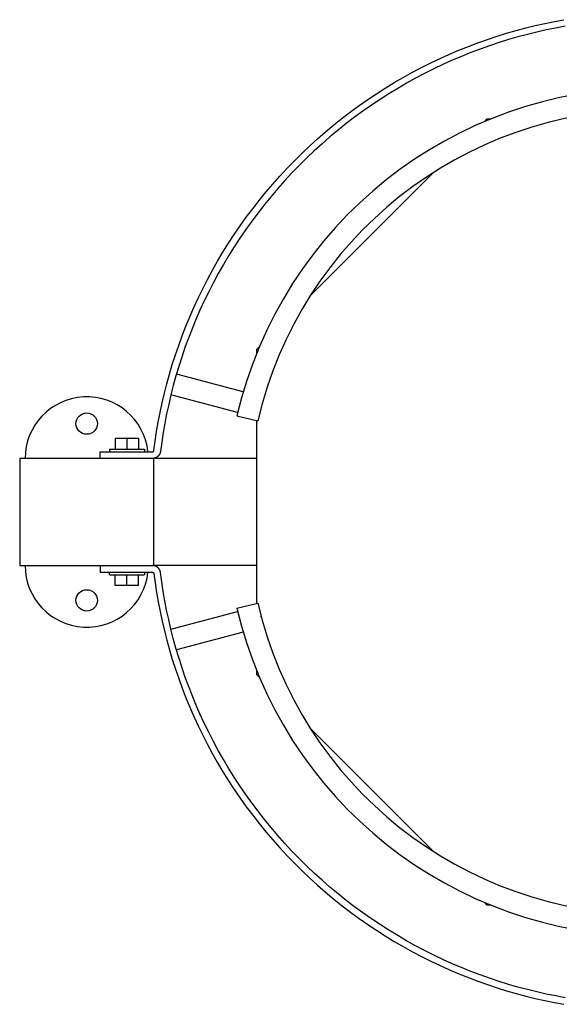
# Model space of a CAD drawing. Extents: x 490 to 11779, y -6610 to 2505.
# Drawn here: x 3722 to 3923, y 2135 to 2502 of the extents above; entities that cross this region are included whole.
import ezdxf

# ---------------------------------------------------------------- set-up
doc = ezdxf.new("R2010")
doc.units = 0
doc.header["$MEASUREMENT"] = 0
doc.layers.add('L_NEAS_VISIBLES_DE_DIBUJO2', color=7, linetype='CONTINUOUS')

msp = doc.modelspace()

# ---------------------------------------------------------------- linework, layer by layer
at = {"layer": 'L_NEAS_VISIBLES_DE_DIBUJO2'}
for p, q in [((3910.86, 2499.33), (3914.43, 2500.21)), ((3914.43, 2500.21), (3917.99, 2501.02)), ((3917.99, 2501.02), (3921.56, 2501.75)), ((3921.56, 2501.75), (3925.11, 2502.41)), ((3925.54, 2499.94), (3922.04, 2499.29)), ((3896.58, 2495.05), (3900.14, 2496.24)), ((3900.14, 2496.24), (3903.71, 2497.34)), ((3903.71, 2497.34), (3907.28, 2498.38)), ((3907.28, 2498.38), (3910.86, 2499.33)), ((3911.48, 2496.91), (3907.95, 2495.97)), ((3915, 2497.78), (3911.48, 2496.91)), ((3918.52, 2498.57), (3915, 2497.78)), ((3922.04, 2499.29), (3918.52, 2498.57)), ((3885.95, 2491.02), (3889.48, 2492.44)), ((3889.48, 2492.44), (3893.02, 2493.79)), ((3893.02, 2493.79), (3896.58, 2495.05)), ((3897.39, 2492.69), (3893.88, 2491.44)), ((3900.91, 2493.86), (3897.39, 2492.69)), ((3904.43, 2494.95), (3900.91, 2493.86)), ((3907.95, 2495.97), (3904.43, 2494.95)), ((3878.93, 2487.95), (3882.43, 2489.53)), ((3882.43, 2489.53), (3885.95, 2491.02)), ((3890.39, 2490.12), (3886.9, 2488.71)), ((3893.88, 2491.44), (3890.39, 2490.12)), ((3871.99, 2484.57), (3875.45, 2486.3)), ((3875.45, 2486.3), (3878.93, 2487.95)), ((3879.98, 2485.68), (3876.55, 2484.05)), ((3883.43, 2487.24), (3879.98, 2485.68)), ((3886.9, 2488.71), (3883.43, 2487.24)), ((3865.16, 2480.87), (3868.56, 2482.76)), ((3868.56, 2482.76), (3871.99, 2484.57)), ((3873.14, 2482.34), (3869.75, 2480.56)), ((3876.55, 2484.05), (3873.14, 2482.34)), ((3858.45, 2476.87), (3861.79, 2478.91)), ((3861.79, 2478.91), (3865.16, 2480.87)), ((3866.39, 2478.7), (3863.07, 2476.76)), ((3869.75, 2480.56), (3866.39, 2478.7)), ((3851.88, 2472.58), (3855.14, 2474.76)), ((3855.14, 2474.76), (3858.45, 2476.87)), ((3859.77, 2474.75), (3856.51, 2472.67)), ((3863.07, 2476.76), (3859.77, 2474.75)), ((3848.65, 2470.32), (3851.88, 2472.58)), ((3853.29, 2470.51), (3850.11, 2468.28)), ((3856.51, 2472.67), (3853.29, 2470.51)), ((3842.33, 2465.59), (3845.47, 2467.99)), ((3845.47, 2467.99), (3848.65, 2470.32)), ((3850.11, 2468.28), (3846.97, 2465.99)), ((3836.2, 2460.58), (3839.24, 2463.11)), ((3839.24, 2463.11), (3842.33, 2465.59)), ((3843.87, 2463.62), (3840.82, 2461.18)), ((3846.97, 2465.99), (3843.87, 2463.62)), ((3895.54, 2464.39), (3896.5, 2465.35)), ((3896.5, 2465.35), (3897.85, 2465.35)), ((3833.21, 2457.97), (3836.2, 2460.58)), ((3840.82, 2461.18), (3837.82, 2458.67)), ((3830.27, 2455.3), (3833.21, 2457.97)), ((3834.87, 2456.1), (3831.97, 2453.47)), ((3837.82, 2458.67), (3834.87, 2456.1)), ((3824.57, 2449.77), (3827.39, 2452.57)), ((3827.39, 2452.57), (3830.27, 2455.3)), ((3831.97, 2453.47), (3829.13, 2450.77)), ((3821.81, 2446.92), (3824.57, 2449.77)), ((3829.13, 2450.77), (3826.35, 2448.02)), ((3819.11, 2444.01), (3821.81, 2446.92)), ((3823.63, 2445.2), (3820.96, 2442.33)), ((3826.35, 2448.02), (3823.63, 2445.2)), ((3830.47, 2399.32), (3876.57, 2445.42)), ((3813.91, 2438.02), (3816.48, 2441.04)), ((3816.48, 2441.04), (3819.11, 2444.01)), ((3820.96, 2442.33), (3818.36, 2439.4)), ((3811.4, 2434.95), (3813.91, 2438.02)), ((3818.36, 2439.4), (3815.83, 2436.42)), ((3808.97, 2431.83), (3811.4, 2434.95)), ((3815.83, 2436.42), (3813.36, 2433.39)), ((3806.6, 2428.67), (3808.97, 2431.83)), ((3810.96, 2430.32), (3808.62, 2427.19)), ((3813.36, 2433.39), (3810.96, 2430.32)), ((3804.31, 2425.46), (3806.6, 2428.67)), ((3808.62, 2427.19), (3806.36, 2424.03)), ((3802.09, 2422.2), (3804.31, 2425.46)), ((3806.36, 2424.03), (3804.17, 2420.82)), ((3797.87, 2415.58), (3799.94, 2418.91)), ((3799.94, 2418.91), (3802.09, 2422.2)), ((3804.17, 2420.82), (3802.05, 2417.57)), ((3795.87, 2412.22), (3797.87, 2415.58)), ((3802.05, 2417.57), (3800, 2414.28)), ((3793.95, 2408.83), (3795.87, 2412.22)), ((3800, 2414.28), (3798.03, 2410.97)), ((3792.1, 2405.4), (3793.95, 2408.83)), ((3798.03, 2410.97), (3796.14, 2407.62)), ((3790.33, 2401.95), (3792.1, 2405.4)), ((3794.32, 2404.24), (3792.57, 2400.83)), ((3796.14, 2407.62), (3794.32, 2404.24)), ((3788.64, 2398.47), (3790.33, 2401.95)), ((3792.57, 2400.83), (3790.9, 2397.4)), ((3787.03, 2394.97), (3788.64, 2398.47)), ((3790.9, 2397.4), (3789.31, 2393.95)), ((3785.5, 2391.46), (3787.03, 2394.97)), ((3789.31, 2393.95), (3787.8, 2390.48)), ((3784.04, 2387.92), (3785.5, 2391.46)), ((3787.8, 2390.48), (3786.36, 2386.99)), ((3782.66, 2384.37), (3784.04, 2387.92)), ((3786.36, 2386.99), (3785, 2383.49)), ((3781.36, 2380.81), (3782.66, 2384.37)), ((3785, 2383.49), (3783.72, 2379.98)), ((3780.14, 2377.24), (3781.36, 2380.81)), ((3783.72, 2379.98), (3782.51, 2376.46)), ((3810.53, 2379.39), (3811.49, 2380.34)), ((3810.53, 2378.03), (3810.53, 2379.39)), ((3778.99, 2373.67), (3780.14, 2377.24)), ((3782.51, 2376.46), (3781.38, 2372.93)), ((3777.93, 2370.09), (3778.99, 2373.67)), ((3781.38, 2372.93), (3780.33, 2369.4)), ((3776.94, 2366.5), (3777.93, 2370.09)), ((3780.33, 2369.4), (3779.35, 2365.86)), ((3805.44, 2363.43), (3780.53, 2370.1)), ((3776.02, 2362.92), (3776.94, 2366.5)), ((3779.35, 2365.86), (3778.45, 2362.32)), ((3775.19, 2359.34), (3776.02, 2362.92)), ((3778.45, 2362.32), (3777.63, 2358.79)), ((3803.37, 2355.7), (3778.46, 2362.37)), ((3774.42, 2355.76), (3775.19, 2359.34)), ((3777.63, 2358.79), (3776.87, 2355.26)), ((3773.73, 2352.19), (3774.42, 2355.76)), ((3776.87, 2355.26), (3776.19, 2351.74)), ((3803.08, 2354.51), (3810.87, 2352.69)), ((3810.53, 2284.43), (3810.53, 2352.77)), ((3773.12, 2348.63), (3773.73, 2352.19)), ((3776.19, 2351.74), (3775.58, 2348.23)), ((3762.05, 2346.1), (3757.72, 2346.1)), ((3757.72, 2346.1), (3757.72, 2342.1)), ((3766.38, 2346.1), (3762.05, 2346.1)), ((3762.05, 2346.1), (3762.05, 2342.1)), ((3766.38, 2346.1), (3766.38, 2342.1)), ((3772.57, 2345.08), (3773.12, 2348.63)), ((3775.58, 2348.23), (3775.05, 2344.72)), ((3755.55, 2342.1), (3768.54, 2342.1)), ((3755.55, 2342.1), (3755.55, 2341.1)), ((3768.55, 2342.1), (3768.55, 2341.1)), ((3772.1, 2341.53), (3772.57, 2345.08)), ((3775.05, 2344.72), (3774.57, 2341.17)), ((3772.05, 2338.6), (3722.05, 2338.6)), ((3722.05, 2338.6), (3722.05, 2298.6)), ((3752.05, 2338.6), (3752.05, 2341.1)), ((3752.05, 2341.1), (3762.05, 2341.1)), ((3762.05, 2341.1), (3771.61, 2341.1)), ((3771.67, 2338.6), (3771.6, 2338.6)), ((3771.61, 2341.1), (3771.62, 2341.1)), ((3771.62, 2341.1), (3771.63, 2341.1)), ((3771.63, 2341.1), (3771.65, 2341.1)), ((3771.65, 2341.1), (3771.66, 2341.1)), ((3771.66, 2341.1), (3771.67, 2341.1)), ((3771.67, 2341.1), (3771.68, 2341.11)), ((3771.73, 2338.6), (3771.67, 2338.6)), ((3771.68, 2341.11), (3771.69, 2341.11)), ((3771.69, 2341.11), (3771.7, 2341.11)), ((3771.7, 2341.11), (3771.71, 2341.11)), ((3771.71, 2341.11), (3771.72, 2341.11)), ((3771.72, 2341.11), (3771.73, 2341.12)), ((3771.73, 2341.12), (3771.74, 2341.12)), ((3771.79, 2338.61), (3771.73, 2338.6)), ((3771.74, 2341.12), (3771.75, 2341.12)), ((3771.75, 2341.12), (3771.76, 2341.13)), ((3771.76, 2341.13), (3771.77, 2341.13)), ((3771.77, 2341.13), (3771.79, 2341.13)), ((3771.79, 2341.13), (3771.8, 2341.14)), ((3771.86, 2338.61), (3771.79, 2338.61)), ((3771.8, 2341.14), (3771.81, 2341.14)), ((3771.81, 2341.14), (3771.82, 2341.15)), ((3771.82, 2341.15), (3771.83, 2341.15)), ((3771.83, 2341.15), (3771.84, 2341.16)), ((3771.84, 2341.16), (3771.85, 2341.16)), ((3771.85, 2341.16), (3771.86, 2341.17)), ((3771.86, 2341.17), (3771.87, 2341.18)), ((3771.92, 2338.62), (3771.86, 2338.61)), ((3771.87, 2341.18), (3771.88, 2341.18)), ((3771.88, 2341.18), (3771.89, 2341.19)), ((3771.89, 2341.19), (3771.9, 2341.2)), ((3771.9, 2341.2), (3771.91, 2341.2)), ((3771.91, 2341.2), (3771.92, 2341.21)), ((3771.92, 2341.21), (3771.93, 2341.22)), ((3771.98, 2338.62), (3771.92, 2338.62)), ((3771.93, 2341.22), (3771.93, 2341.23)), ((3771.93, 2341.23), (3771.94, 2341.23)), ((3771.94, 2341.23), (3771.95, 2341.24)), ((3771.95, 2341.24), (3771.96, 2341.25)), ((3771.96, 2341.25), (3771.97, 2341.26)), ((3771.97, 2341.26), (3771.98, 2341.27)), ((3771.98, 2341.27), (3771.98, 2341.28)), ((3771.98, 2341.28), (3771.99, 2341.28)), ((3772.05, 2338.63), (3771.98, 2338.62)), ((3771.99, 2341.28), (3772, 2341.29)), ((3772, 2341.29), (3772.01, 2341.3)), ((3772.01, 2341.31), (3772.02, 2341.32)), ((3772.01, 2341.3), (3772.01, 2341.31)), ((3772.02, 2341.32), (3772.03, 2341.33)), ((3772.03, 2341.34), (3772.04, 2341.35)), ((3772.03, 2341.33), (3772.03, 2341.34)), ((3772.04, 2341.36), (3772.05, 2341.37)), ((3772.04, 2341.35), (3772.04, 2341.36)), ((3772.05, 2341.38), (3772.06, 2341.39)), ((3772.05, 2341.37), (3772.05, 2341.38)), ((3772.11, 2338.64), (3772.05, 2338.63)), ((3810.53, 2338.6), (3772.05, 2338.6)), ((3772.05, 2298.6), (3772.05, 2338.6)), ((3772.06, 2341.4), (3772.07, 2341.41)), ((3772.06, 2341.39), (3772.06, 2341.4)), ((3772.07, 2341.42), (3772.08, 2341.43)), ((3772.07, 2341.41), (3772.07, 2341.42)), ((3772.08, 2341.46), (3772.09, 2341.47)), ((3772.08, 2341.44), (3772.08, 2341.46)), ((3772.08, 2341.43), (3772.08, 2341.44)), ((3772.09, 2341.51), (3772.1, 2341.52)), ((3772.09, 2341.5), (3772.09, 2341.51)), ((3772.09, 2341.49), (3772.09, 2341.5)), ((3772.09, 2341.48), (3772.09, 2341.49)), ((3772.09, 2341.47), (3772.09, 2341.48)), ((3772.1, 2341.52), (3772.1, 2341.53)), ((3772.18, 2338.66), (3772.11, 2338.64)), ((3772.24, 2338.67), (3772.18, 2338.66)), ((3772.31, 2338.68), (3772.24, 2338.67)), ((3772.37, 2338.7), (3772.31, 2338.68)), ((3772.44, 2338.72), (3772.37, 2338.7)), ((3772.5, 2338.74), (3772.44, 2338.72)), ((3772.57, 2338.76), (3772.5, 2338.74)), ((3772.63, 2338.78), (3772.57, 2338.76)), ((3772.7, 2338.81), (3772.63, 2338.78)), ((3772.76, 2338.83), (3772.7, 2338.81)), ((3772.82, 2338.86), (3772.76, 2338.83)), ((3772.89, 2338.89), (3772.82, 2338.86)), ((3772.95, 2338.92), (3772.89, 2338.89)), ((3773.01, 2338.95), (3772.95, 2338.92)), ((3773.07, 2338.98), (3773.01, 2338.95)), ((3773.13, 2339.02), (3773.07, 2338.98)), ((3773.19, 2339.06), (3773.13, 2339.02)), ((3773.25, 2339.09), (3773.19, 2339.06)), ((3773.31, 2339.13), (3773.25, 2339.09)), ((3773.37, 2339.17), (3773.31, 2339.13)), ((3773.43, 2339.22), (3773.37, 2339.17)), ((3773.48, 2339.26), (3773.43, 2339.22)), ((3773.54, 2339.31), (3773.48, 2339.26)), ((3773.59, 2339.35), (3773.54, 2339.31)), ((3773.64, 2339.4), (3773.59, 2339.35)), ((3773.69, 2339.45), (3773.64, 2339.4)), ((3773.74, 2339.5), (3773.69, 2339.45)), ((3773.79, 2339.55), (3773.74, 2339.5)), ((3773.84, 2339.6), (3773.79, 2339.55)), ((3773.89, 2339.66), (3773.84, 2339.6)), ((3773.93, 2339.71), (3773.89, 2339.66)), ((3773.98, 2339.76), (3773.93, 2339.71)), ((3774.02, 2339.82), (3773.98, 2339.76)), ((3774.06, 2339.88), (3774.02, 2339.82)), ((3774.1, 2339.94), (3774.06, 2339.88)), ((3774.14, 2339.99), (3774.1, 2339.94)), ((3774.17, 2340.05), (3774.14, 2339.99)), ((3774.21, 2340.11), (3774.17, 2340.05)), ((3774.24, 2340.17), (3774.21, 2340.11)), ((3774.27, 2340.23), (3774.24, 2340.17)), ((3774.3, 2340.29), (3774.27, 2340.23)), ((3774.33, 2340.36), (3774.3, 2340.29)), ((3774.36, 2340.42), (3774.33, 2340.36)), ((3774.39, 2340.48), (3774.36, 2340.42)), ((3774.41, 2340.54), (3774.39, 2340.48)), ((3774.43, 2340.61), (3774.41, 2340.54)), ((3774.46, 2340.67), (3774.43, 2340.61)), ((3774.48, 2340.73), (3774.46, 2340.67)), ((3774.49, 2340.79), (3774.48, 2340.73)), ((3774.51, 2340.86), (3774.49, 2340.79)), ((3774.53, 2340.92), (3774.51, 2340.86)), ((3774.54, 2340.98), (3774.53, 2340.92)), ((3774.55, 2341.05), (3774.54, 2340.98)), ((3774.56, 2341.11), (3774.55, 2341.05)), ((3774.57, 2341.17), (3774.56, 2341.11)), ((3722.05, 2298.6), (3772.05, 2298.6)), ((3752.05, 2298.6), (3752.05, 2296.1)), ((3771.67, 2298.6), (3771.6, 2298.6)), ((3771.73, 2298.6), (3771.67, 2298.6)), ((3771.79, 2298.59), (3771.73, 2298.6)), ((3771.86, 2298.59), (3771.79, 2298.59)), ((3771.92, 2298.58), (3771.86, 2298.59)), ((3771.98, 2298.58), (3771.92, 2298.58)), ((3772.05, 2298.57), (3771.98, 2298.58)), ((3810.53, 2298.6), (3772.05, 2298.6)), ((3772.11, 2298.56), (3772.05, 2298.57)), ((3772.18, 2298.54), (3772.11, 2298.56)), ((3772.24, 2298.53), (3772.18, 2298.54)), ((3772.31, 2298.52), (3772.24, 2298.53)), ((3772.37, 2298.5), (3772.31, 2298.52)), ((3772.44, 2298.48), (3772.37, 2298.5)), ((3772.5, 2298.46), (3772.44, 2298.48)), ((3772.57, 2298.44), (3772.5, 2298.46)), ((3772.63, 2298.42), (3772.57, 2298.44)), ((3772.7, 2298.39), (3772.63, 2298.42)), ((3772.76, 2298.37), (3772.7, 2298.39)), ((3772.82, 2298.34), (3772.76, 2298.37)), ((3772.89, 2298.31), (3772.82, 2298.34)), ((3772.95, 2298.28), (3772.89, 2298.31)), ((3773.01, 2298.25), (3772.95, 2298.28)), ((3773.07, 2298.22), (3773.01, 2298.25)), ((3773.13, 2298.18), (3773.07, 2298.22)), ((3773.19, 2298.14), (3773.13, 2298.18)), ((3773.25, 2298.11), (3773.19, 2298.14)), ((3773.31, 2298.07), (3773.25, 2298.11)), ((3773.37, 2298.03), (3773.31, 2298.07)), ((3773.43, 2297.98), (3773.37, 2298.03)), ((3773.48, 2297.94), (3773.43, 2297.98)), ((3773.54, 2297.89), (3773.48, 2297.94)), ((3773.59, 2297.85), (3773.54, 2297.89)), ((3773.64, 2297.8), (3773.59, 2297.85)), ((3773.69, 2297.75), (3773.64, 2297.8)), ((3773.74, 2297.7), (3773.69, 2297.75)), ((3773.79, 2297.65), (3773.74, 2297.7)), ((3773.84, 2297.6), (3773.79, 2297.65)), ((3773.89, 2297.54), (3773.84, 2297.6)), ((3752.05, 2296.1), (3762.05, 2296.1)), ((3755.55, 2295.1), (3755.55, 2296.1)), ((3755.55, 2295.1), (3768.54, 2295.1)), ((3757.72, 2291.1), (3757.72, 2295.1)), ((3762.05, 2296.1), (3771.61, 2296.1)), ((3762.05, 2291.1), (3762.05, 2295.1)), ((3766.38, 2291.1), (3766.38, 2295.1)), ((3768.55, 2296.1), (3768.55, 2295.1)), ((3771.61, 2296.1), (3771.62, 2296.1)), ((3771.62, 2296.1), (3771.63, 2296.1)), ((3771.63, 2296.1), (3771.65, 2296.1)), ((3771.65, 2296.1), (3771.66, 2296.1)), ((3771.66, 2296.1), (3771.67, 2296.1)), ((3771.67, 2296.1), (3771.68, 2296.09)), ((3771.68, 2296.09), (3771.69, 2296.09)), ((3771.69, 2296.09), (3771.7, 2296.09)), ((3771.7, 2296.09), (3771.71, 2296.09)), ((3771.71, 2296.09), (3771.72, 2296.09)), ((3771.72, 2296.09), (3771.73, 2296.08)), ((3771.73, 2296.08), (3771.74, 2296.08)), ((3771.74, 2296.08), (3771.75, 2296.08)), ((3771.75, 2296.08), (3771.76, 2296.07)), ((3771.76, 2296.07), (3771.77, 2296.07)), ((3771.77, 2296.07), (3771.79, 2296.07)), ((3771.79, 2296.07), (3771.8, 2296.06)), ((3771.8, 2296.06), (3771.81, 2296.06)), ((3771.81, 2296.06), (3771.82, 2296.05)), ((3771.82, 2296.05), (3771.83, 2296.05)), ((3771.83, 2296.05), (3771.84, 2296.04)), ((3771.84, 2296.04), (3771.85, 2296.04)), ((3771.85, 2296.04), (3771.86, 2296.03)), ((3771.86, 2296.03), (3771.87, 2296.02)), ((3771.87, 2296.02), (3771.88, 2296.02)), ((3771.88, 2296.02), (3771.89, 2296.01)), ((3771.89, 2296.01), (3771.9, 2296)), ((3771.9, 2296), (3771.91, 2296)), ((3771.91, 2296), (3771.92, 2295.99)), ((3771.92, 2295.99), (3771.93, 2295.98)), ((3771.93, 2295.98), (3771.93, 2295.97)), ((3771.93, 2295.97), (3771.94, 2295.97)), ((3771.94, 2295.97), (3771.95, 2295.96)), ((3771.95, 2295.96), (3771.96, 2295.95)), ((3771.96, 2295.95), (3771.97, 2295.94)), ((3771.97, 2295.94), (3771.98, 2295.93)), ((3771.98, 2295.93), (3771.98, 2295.92)), ((3771.98, 2295.92), (3771.99, 2295.92)), ((3771.99, 2295.92), (3772, 2295.91)), ((3772, 2295.91), (3772.01, 2295.9)), ((3772.01, 2295.9), (3772.01, 2295.89)), ((3772.01, 2295.89), (3772.02, 2295.88)), ((3772.02, 2295.88), (3772.03, 2295.87)), ((3772.03, 2295.87), (3772.03, 2295.86)), ((3772.03, 2295.86), (3772.04, 2295.85)), ((3772.04, 2295.85), (3772.04, 2295.84)), ((3772.04, 2295.84), (3772.05, 2295.83)), ((3772.05, 2295.83), (3772.05, 2295.82)), ((3772.05, 2295.82), (3772.06, 2295.81)), ((3772.06, 2295.81), (3772.06, 2295.8)), ((3772.06, 2295.8), (3772.07, 2295.79)), ((3772.07, 2295.79), (3772.07, 2295.78)), ((3772.07, 2295.78), (3772.08, 2295.77)), ((3772.08, 2295.77), (3772.08, 2295.76)), ((3772.08, 2295.76), (3772.08, 2295.74)), ((3772.08, 2295.74), (3772.09, 2295.73)), ((3772.09, 2295.73), (3772.09, 2295.72)), ((3772.09, 2295.72), (3772.09, 2295.71)), ((3772.09, 2295.71), (3772.09, 2295.7)), ((3772.09, 2295.7), (3772.09, 2295.69)), ((3772.09, 2295.69), (3772.1, 2295.68)), ((3772.1, 2295.68), (3772.1, 2295.67)), ((3772.1, 2295.67), (3772.57, 2292.12)), ((3773.93, 2297.49), (3773.89, 2297.54)), ((3773.98, 2297.44), (3773.93, 2297.49)), ((3774.02, 2297.38), (3773.98, 2297.44)), ((3774.06, 2297.32), (3774.02, 2297.38)), ((3774.1, 2297.26), (3774.06, 2297.32)), ((3774.14, 2297.21), (3774.1, 2297.26)), ((3774.17, 2297.15), (3774.14, 2297.21)), ((3774.21, 2297.09), (3774.17, 2297.15)), ((3774.24, 2297.03), (3774.21, 2297.09)), ((3774.27, 2296.97), (3774.24, 2297.03)), ((3774.3, 2296.91), (3774.27, 2296.97)), ((3774.33, 2296.84), (3774.3, 2296.91)), ((3774.36, 2296.78), (3774.33, 2296.84)), ((3774.39, 2296.72), (3774.36, 2296.78)), ((3774.41, 2296.66), (3774.39, 2296.72)), ((3774.43, 2296.59), (3774.41, 2296.66)), ((3774.46, 2296.53), (3774.43, 2296.59)), ((3774.48, 2296.47), (3774.46, 2296.53)), ((3774.49, 2296.41), (3774.48, 2296.47)), ((3774.51, 2296.34), (3774.49, 2296.41)), ((3774.53, 2296.28), (3774.51, 2296.34)), ((3774.54, 2296.22), (3774.53, 2296.28)), ((3774.55, 2296.15), (3774.54, 2296.22)), ((3774.56, 2296.09), (3774.55, 2296.15)), ((3774.57, 2296.03), (3774.56, 2296.09)), ((3775.05, 2292.48), (3774.57, 2296.03)), ((3762.05, 2291.1), (3757.72, 2291.1)), ((3766.38, 2291.1), (3762.05, 2291.1)), ((3772.57, 2292.12), (3773.12, 2288.57)), ((3775.58, 2288.97), (3775.05, 2292.48)), ((3773.12, 2288.57), (3773.73, 2285.01)), ((3776.19, 2285.46), (3775.58, 2288.97)), ((3773.73, 2285.01), (3774.42, 2281.44)), ((3776.87, 2281.94), (3776.19, 2285.46)), ((3803.08, 2282.69), (3810.87, 2284.51)), ((3774.42, 2281.44), (3775.19, 2277.86)), ((3777.63, 2278.41), (3776.87, 2281.94)), ((3778.46, 2274.83), (3803.37, 2281.5)), ((3812.15, 2279.38), (3812.08, 2279.69)), ((3775.19, 2277.86), (3776.02, 2274.28)), ((3778.45, 2274.88), (3777.63, 2278.41)), ((3776.02, 2274.28), (3776.94, 2270.7)), ((3779.35, 2271.34), (3778.45, 2274.88)), ((3805.44, 2273.77), (3780.53, 2267.1)), ((3776.94, 2270.7), (3777.93, 2267.11)), ((3780.33, 2267.8), (3779.35, 2271.34)), ((3777.93, 2267.11), (3778.99, 2263.53)), ((3781.38, 2264.27), (3780.33, 2267.8)), ((3778.99, 2263.53), (3780.14, 2259.96)), ((3782.51, 2260.74), (3781.38, 2264.27)), ((3780.14, 2259.96), (3781.36, 2256.39)), ((3783.72, 2257.22), (3782.51, 2260.74)), ((3785, 2253.71), (3783.72, 2257.22)), ((3810.53, 2257.81), (3810.53, 2259.17)), ((3811.49, 2256.86), (3810.53, 2257.81)), ((3781.36, 2256.39), (3782.66, 2252.83)), ((3786.36, 2250.21), (3785, 2253.71)), ((3782.66, 2252.83), (3784.04, 2249.28)), ((3787.8, 2246.72), (3786.36, 2250.21)), ((3784.04, 2249.28), (3785.5, 2245.74)), ((3789.31, 2243.25), (3787.8, 2246.72)), ((3785.5, 2245.74), (3787.03, 2242.23)), ((3790.9, 2239.8), (3789.31, 2243.25)), ((3787.03, 2242.23), (3788.64, 2238.73)), ((3792.57, 2236.37), (3790.9, 2239.8)), ((3788.64, 2238.73), (3790.33, 2235.25)), ((3790.33, 2235.25), (3792.1, 2231.8)), ((3794.32, 2232.96), (3792.57, 2236.37)), ((3876.57, 2191.78), (3830.47, 2237.88)), ((3792.1, 2231.8), (3793.95, 2228.37)), ((3796.14, 2229.58), (3794.32, 2232.96)), ((3793.95, 2228.37), (3795.87, 2224.98)), ((3798.03, 2226.23), (3796.14, 2229.58)), ((3795.87, 2224.98), (3797.87, 2221.62)), ((3800, 2222.92), (3798.03, 2226.23)), ((3797.87, 2221.62), (3799.94, 2218.29)), ((3802.05, 2219.63), (3800, 2222.92)), ((3799.94, 2218.29), (3802.09, 2215)), ((3804.17, 2216.38), (3802.05, 2219.63)), ((3802.09, 2215), (3804.31, 2211.74)), ((3806.36, 2213.17), (3804.17, 2216.38)), ((3808.62, 2210.01), (3806.36, 2213.17)), ((3804.31, 2211.74), (3806.6, 2208.53)), ((3810.96, 2206.88), (3808.62, 2210.01)), ((3806.6, 2208.53), (3808.97, 2205.37)), ((3813.36, 2203.81), (3810.96, 2206.88)), ((3808.97, 2205.37), (3811.4, 2202.25)), ((3811.4, 2202.25), (3813.91, 2199.18)), ((3815.83, 2200.78), (3813.36, 2203.81)), ((3813.91, 2199.18), (3816.48, 2196.16)), ((3818.36, 2197.8), (3815.83, 2200.78)), ((3816.48, 2196.16), (3819.11, 2193.19)), ((3820.96, 2194.87), (3818.36, 2197.8)), ((3823.63, 2192), (3820.96, 2194.87)), ((3819.11, 2193.19), (3821.81, 2190.28)), ((3826.35, 2189.18), (3823.63, 2192)), ((3821.81, 2190.28), (3824.57, 2187.43)), ((3824.57, 2187.43), (3827.39, 2184.63)), ((3829.13, 2186.43), (3826.35, 2189.18)), ((3827.39, 2184.63), (3830.27, 2181.9)), ((3831.97, 2183.73), (3829.13, 2186.43)), ((3834.87, 2181.1), (3831.97, 2183.73)), ((3830.27, 2181.9), (3833.21, 2179.23)), ((3837.82, 2178.53), (3834.87, 2181.1)), ((3833.21, 2179.23), (3836.2, 2176.62)), ((3836.2, 2176.62), (3839.24, 2174.09)), ((3840.82, 2176.02), (3837.82, 2178.53)), ((3839.24, 2174.09), (3842.33, 2171.61)), ((3843.87, 2173.58), (3840.82, 2176.02)), ((3846.97, 2171.21), (3843.87, 2173.58)), ((3896.5, 2171.85), (3895.54, 2172.81)), ((3842.33, 2171.61), (3845.47, 2169.21)), ((3845.47, 2169.21), (3848.65, 2166.88)), ((3850.11, 2168.92), (3846.97, 2171.21)), ((3853.29, 2166.69), (3850.11, 2168.92)), ((3897.85, 2171.85), (3896.5, 2171.85)), ((3848.65, 2166.88), (3851.88, 2164.62)), ((3856.51, 2164.53), (3853.29, 2166.69)), ((3851.88, 2164.62), (3855.14, 2162.44)), ((3855.14, 2162.44), (3858.45, 2160.33)), ((3859.77, 2162.45), (3856.51, 2164.53)), ((3863.07, 2160.44), (3859.77, 2162.45)), ((3858.45, 2160.33), (3861.79, 2158.29)), ((3861.79, 2158.29), (3865.16, 2156.33)), ((3866.39, 2158.5), (3863.07, 2160.44)), ((3869.75, 2156.64), (3866.39, 2158.5)), ((3865.16, 2156.33), (3868.56, 2154.44)), ((3868.56, 2154.44), (3871.99, 2152.63)), ((3873.14, 2154.86), (3869.75, 2156.64)), ((3876.55, 2153.15), (3873.14, 2154.86)), ((3871.99, 2152.63), (3875.45, 2150.9)), ((3875.45, 2150.9), (3878.93, 2149.25)), ((3879.98, 2151.52), (3876.55, 2153.15)), ((3883.43, 2149.96), (3879.98, 2151.52)), ((3878.93, 2149.25), (3882.43, 2147.67)), ((3882.43, 2147.67), (3885.95, 2146.18)), ((3886.9, 2148.49), (3883.43, 2149.96)), ((3890.39, 2147.08), (3886.9, 2148.49)), ((3893.88, 2145.76), (3890.39, 2147.08)), ((3885.95, 2146.18), (3889.48, 2144.76)), ((3889.48, 2144.76), (3893.02, 2143.41)), ((3893.02, 2143.41), (3896.58, 2142.15)), ((3897.39, 2144.51), (3893.88, 2145.76)), ((3900.91, 2143.34), (3897.39, 2144.51)), ((3904.43, 2142.25), (3900.91, 2143.34)), ((3896.58, 2142.15), (3900.14, 2140.96)), ((3900.14, 2140.96), (3903.71, 2139.86)), ((3903.71, 2139.86), (3907.28, 2138.82)), ((3907.95, 2141.23), (3904.43, 2142.25)), ((3911.48, 2140.29), (3907.95, 2141.23)), ((3915, 2139.42), (3911.48, 2140.29)), ((3907.28, 2138.82), (3910.86, 2137.87)), ((3910.86, 2137.87), (3914.43, 2136.99)), ((3914.43, 2136.99), (3917.99, 2136.18)), ((3918.52, 2138.63), (3915, 2139.42)), ((3917.99, 2136.18), (3921.56, 2135.45)), ((3922.04, 2137.91), (3918.52, 2138.63)), ((3925.54, 2137.26), (3922.04, 2137.91)), ((3921.56, 2135.45), (3925.11, 2134.79))]:
    msp.add_line(p, q, dxfattribs=at)
for centre in [(3747.05, 2351.6), (3747.05, 2285.6)]:
    msp.add_circle(centre, 4, dxfattribs=at)
for centre, radius, start, end in [((3957.28, 2318.6), 158.33, 13.1081, 166.8919), ((3957.28, 2318.6), 150.33, 13.1082, 166.8918), ((3747.05, 2338.6), 23, 6.2401, 180), ((3747.05, 2298.6), 23, 180, 353.7599), ((3957.28, 2318.6), 150.33, 193.1082, 346.8918), ((3957.28, 2318.6), 158.33, 193.1084, 346.8916)]:
    msp.add_arc(centre, radius, start, end, dxfattribs=at)

doc.saveas('drawing.dxf')
